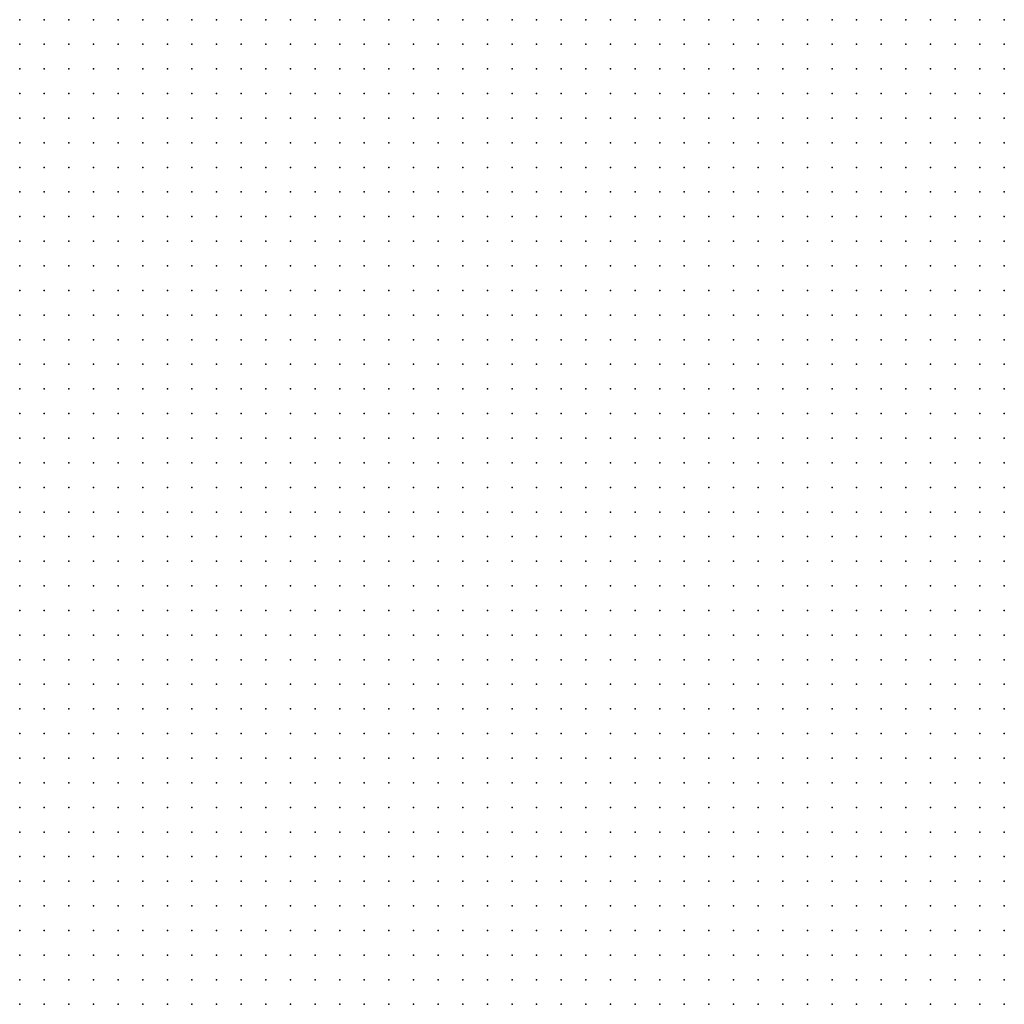
# Model space of a CAD drawing. Units: metres. Extents: x 489327 to 489975, y 510441 to 511091.
# Drawn here: x 489407 to 489487, y 511011 to 511091 of the extents above; entities that cross this region are included whole.
import ezdxf

# ---------------------------------------------------------------- set-up
doc = ezdxf.new("R2010")
doc.units = ezdxf.units.M
doc.header["$MEASUREMENT"] = 0
doc.layers.add('3D_PNT', color=10, linetype='Continuous')

msp = doc.modelspace()

# ---------------------------------------------------------------- linework, layer by layer
at = {"layer": '3D_PNT'}
for p in [(489407, 511091, 42.787), (489409, 511091, 42.762), (489411, 511091, 42.768), (489413, 511091, 42.79), (489415, 511091, 42.815), (489417, 511091, 42.868), (489419, 511091, 42.68), (489421, 511091, 42.39), (489423, 511091, 42.28), (489425, 511091, 42.03), (489427, 511091, 41.872), (489429, 511091, 41.838), (489431, 511091, 41.9), (489433, 511091, 41.958), (489435, 511091, 41.855), (489437, 511091, 41.825), (489439, 511091, 41.768), (489441, 511091, 41.542), (489443, 511091, 41.397), (489445, 511091, 41.26), (489447, 511091, 41.19), (489449, 511091, 41.007), (489451, 511091, 40.988), (489453, 511091, 40.97), (489455, 511091, 40.972), (489457, 511091, 40.903), (489459, 511091, 40.847), (489461, 511091, 40.772), (489463, 511091, 40.807), (489465, 511091, 40.78), (489467, 511091, 40.752), (489469, 511091, 40.748), (489471, 511091, 40.812), (489473, 511091, 40.84), (489475, 511091, 40.463), (489477, 511091, 40.368), (489479, 511091, 40.34), (489481, 511091, 40.338), (489483, 511091, 40.345), (489485, 511091, 40.342), (489487, 511091, 40.279), (489407, 511089, 42.805), (489409, 511089, 42.775), (489411, 511089, 42.79), (489413, 511089, 42.815), (489415, 511089, 42.838), (489417, 511089, 42.855), (489419, 511089, 42.495), (489421, 511089, 42.045), (489423, 511089, 41.99), (489425, 511089, 41.888), (489427, 511089, 41.865), (489429, 511089, 41.838), (489431, 511089, 41.825), (489433, 511089, 41.768), (489435, 511089, 41.702), (489437, 511089, 41.505), (489439, 511089, 41.417), (489441, 511089, 41.403), (489443, 511089, 41.225), (489445, 511089, 41.042), (489447, 511089, 40.958), (489449, 511089, 40.978), (489451, 511089, 40.98), (489453, 511089, 40.955), (489455, 511089, 40.935), (489457, 511089, 40.795), (489459, 511089, 40.775), (489461, 511089, 40.83), (489463, 511089, 40.798), (489465, 511089, 40.772), (489467, 511089, 40.765), (489469, 511089, 40.757), (489471, 511089, 40.787), (489473, 511089, 40.762), (489475, 511089, 40.498), (489477, 511089, 40.315), (489479, 511089, 40.28), (489481, 511089, 40.29), (489483, 511089, 40.4), (489485, 511089, 40.335), (489487, 511089, 40.265), (489407, 511087, 42.825), (489409, 511087, 42.827), (489411, 511087, 42.857), (489413, 511087, 42.873), (489415, 511087, 42.505), (489417, 511087, 42.265), (489419, 511087, 41.93), (489421, 511087, 41.85), (489423, 511087, 41.855), (489425, 511087, 41.838), (489427, 511087, 41.88), (489429, 511087, 41.728), (489431, 511087, 41.467), (489433, 511087, 41.423), (489435, 511087, 41.417), (489437, 511087, 41.417), (489439, 511087, 41.403), (489441, 511087, 41.355), (489443, 511087, 41.292), (489445, 511087, 41.075), (489447, 511087, 40.975), (489449, 511087, 40.96), (489451, 511087, 40.967), (489453, 511087, 40.95), (489455, 511087, 40.94), (489457, 511087, 40.82), (489459, 511087, 40.745), (489461, 511087, 40.835), (489463, 511087, 40.787), (489465, 511087, 40.78), (489467, 511087, 40.783), (489469, 511087, 40.775), (489471, 511087, 40.79), (489473, 511087, 40.818), (489475, 511087, 40.495), (489477, 511087, 40.283), (489479, 511087, 40.252), (489481, 511087, 40.243), (489483, 511087, 40.34), (489485, 511087, 40.292), (489487, 511087, 40.247), (489407, 511085, 42.862), (489409, 511085, 42.878), (489411, 511085, 42.805), (489413, 511085, 42.355), (489415, 511085, 42.175), (489417, 511085, 41.985), (489419, 511085, 41.857), (489421, 511085, 41.845), (489423, 511085, 41.842), (489425, 511085, 41.833), (489427, 511085, 41.838), (489429, 511085, 41.63), (489431, 511085, 41.425), (489433, 511085, 41.43), (489435, 511085, 41.417), (489437, 511085, 41.415), (489439, 511085, 41.403), (489441, 511085, 41.382), (489443, 511085, 41.287), (489445, 511085, 41.075), (489447, 511085, 40.993), (489449, 511085, 40.95), (489451, 511085, 40.94), (489453, 511085, 40.945), (489455, 511085, 40.938), (489457, 511085, 40.87), (489459, 511085, 40.743), (489461, 511085, 40.737), (489463, 511085, 40.785), (489465, 511085, 40.8), (489467, 511085, 40.795), (489469, 511085, 40.79), (489471, 511085, 40.785), (489473, 511085, 40.783), (489475, 511085, 40.43), (489477, 511085, 40.292), (489479, 511085, 40.263), (489481, 511085, 40.233), (489483, 511085, 40.252), (489485, 511085, 40.22), (489487, 511085, 40.23), (489407, 511083, 42.787), (489409, 511083, 42.637), (489411, 511083, 42.63), (489413, 511083, 42.35), (489415, 511083, 41.865), (489417, 511083, 41.855), (489419, 511083, 41.847), (489421, 511083, 41.868), (489423, 511083, 41.86), (489425, 511083, 41.838), (489427, 511083, 41.833), (489429, 511083, 41.662), (489431, 511083, 41.417), (489433, 511083, 41.42), (489435, 511083, 41.4), (489437, 511083, 41.393), (489439, 511083, 41.37), (489441, 511083, 41.38), (489443, 511083, 41.298), (489445, 511083, 41.2), (489447, 511083, 40.978), (489449, 511083, 40.952), (489451, 511083, 40.91), (489453, 511083, 40.893), (489455, 511083, 40.893), (489457, 511083, 40.845), (489459, 511083, 40.75), (489461, 511083, 40.77), (489463, 511083, 40.74), (489465, 511083, 40.79), (489467, 511083, 40.805), (489469, 511083, 40.798), (489471, 511083, 40.802), (489473, 511083, 40.81), (489475, 511083, 40.472), (489477, 511083, 40.29), (489479, 511083, 40.232), (489481, 511083, 40.205), (489483, 511083, 40.208), (489485, 511083, 40.205), (489487, 511083, 40.243), (489407, 511081, 42.615), (489409, 511081, 42.592), (489411, 511081, 42.64), (489413, 511081, 42.592), (489415, 511081, 41.917), (489417, 511081, 41.833), (489419, 511081, 41.833), (489421, 511081, 41.845), (489423, 511081, 41.838), (489425, 511081, 41.83), (489427, 511081, 41.833), (489429, 511081, 41.757), (489431, 511081, 41.427), (489433, 511081, 41.408), (489435, 511081, 41.388), (489437, 511081, 41.372), (489439, 511081, 41.338), (489441, 511081, 41.36), (489443, 511081, 41.35), (489445, 511081, 41.243), (489447, 511081, 41.125), (489449, 511081, 40.967), (489451, 511081, 40.938), (489453, 511081, 40.908), (489455, 511081, 40.872), (489457, 511081, 40.77), (489459, 511081, 40.717), (489461, 511081, 40.748), (489463, 511081, 40.728), (489465, 511081, 40.76), (489467, 511081, 40.798), (489469, 511081, 40.86), (489471, 511081, 40.94), (489473, 511081, 40.903), (489475, 511081, 40.433), (489477, 511081, 40.28), (489479, 511081, 40.26), (489481, 511081, 40.24), (489483, 511081, 40.25), (489485, 511081, 40.23), (489487, 511081, 40.217), (489407, 511079, 42.592), (489409, 511079, 42.575), (489411, 511079, 42.595), (489413, 511079, 42.548), (489415, 511079, 42.108), (489417, 511079, 41.827), (489419, 511079, 41.83), (489421, 511079, 41.827), (489423, 511079, 41.83), (489425, 511079, 41.84), (489427, 511079, 41.845), (489429, 511079, 41.733), (489431, 511079, 41.627), (489433, 511079, 41.405), (489435, 511079, 41.375), (489437, 511079, 41.365), (489439, 511079, 41.37), (489441, 511079, 41.39), (489443, 511079, 41.35), (489445, 511079, 41.255), (489447, 511079, 41.16), (489449, 511079, 41.042), (489451, 511079, 40.983), (489453, 511079, 40.895), (489455, 511079, 40.815), (489457, 511079, 40.74), (489459, 511079, 40.677), (489461, 511079, 40.745), (489463, 511079, 40.772), (489465, 511079, 40.778), (489467, 511079, 40.798), (489469, 511079, 40.835), (489471, 511079, 40.857), (489473, 511079, 40.673), (489475, 511079, 40.36), (489477, 511079, 40.27), (489479, 511079, 40.237), (489481, 511079, 40.245), (489483, 511079, 40.248), (489485, 511079, 40.213), (489487, 511079, 40.21), (489407, 511077, 42.585), (489409, 511077, 42.585), (489411, 511077, 42.6), (489413, 511077, 42.595), (489415, 511077, 42.278), (489417, 511077, 41.84), (489419, 511077, 41.825), (489421, 511077, 41.83), (489423, 511077, 41.84), (489425, 511077, 41.838), (489427, 511077, 41.86), (489429, 511077, 41.81), (489431, 511077, 41.715), (489433, 511077, 41.435), (489435, 511077, 41.442), (489437, 511077, 41.427), (489439, 511077, 41.388), (489441, 511077, 41.373), (489443, 511077, 41.268), (489445, 511077, 41.18), (489447, 511077, 41.115), (489449, 511077, 41.033), (489451, 511077, 40.927), (489453, 511077, 40.875), (489455, 511077, 40.86), (489457, 511077, 40.77), (489459, 511077, 40.76), (489461, 511077, 40.778), (489463, 511077, 40.787), (489465, 511077, 40.792), (489467, 511077, 40.798), (489469, 511077, 40.787), (489471, 511077, 40.755), (489473, 511077, 40.61), (489475, 511077, 40.275), (489477, 511077, 40.22), (489479, 511077, 40.198), (489481, 511077, 40.198), (489483, 511077, 40.215), (489485, 511077, 40.18), (489487, 511077, 40.2), (489407, 511075, 42.6), (489409, 511075, 42.62), (489411, 511075, 42.635), (489413, 511075, 42.625), (489415, 511075, 42.357), (489417, 511075, 41.952), (489419, 511075, 41.733), (489421, 511075, 41.815), (489423, 511075, 41.838), (489425, 511075, 41.825), (489427, 511075, 41.835), (489429, 511075, 41.83), (489431, 511075, 41.688), (489433, 511075, 41.583), (489435, 511075, 41.535), (489437, 511075, 41.43), (489439, 511075, 41.377), (489441, 511075, 41.315), (489443, 511075, 41.237), (489445, 511075, 41.162), (489447, 511075, 41.075), (489449, 511075, 40.97), (489451, 511075, 41.103), (489453, 511075, 41.132), (489455, 511075, 41.065), (489457, 511075, 40.833), (489459, 511075, 40.78), (489461, 511075, 40.805), (489463, 511075, 40.802), (489465, 511075, 40.79), (489467, 511075, 40.78), (489469, 511075, 40.755), (489471, 511075, 40.725), (489473, 511075, 40.61), (489475, 511075, 40.22), (489477, 511075, 40.217), (489479, 511075, 40.248), (489481, 511075, 40.222), (489483, 511075, 40.208), (489485, 511075, 40.21), (489487, 511075, 40.165), (489407, 511073, 42.645), (489409, 511073, 42.635), (489411, 511073, 42.62), (489413, 511073, 42.61), (489415, 511073, 42.525), (489417, 511073, 42.062), (489419, 511073, 41.695), (489421, 511073, 41.733), (489423, 511073, 41.825), (489425, 511073, 41.845), (489427, 511073, 41.89), (489429, 511073, 41.827), (489431, 511073, 41.66), (489433, 511073, 41.568), (489435, 511073, 41.467), (489437, 511073, 41.412), (489439, 511073, 41.335), (489441, 511073, 41.265), (489443, 511073, 41.23), (489445, 511073, 41.132), (489447, 511073, 41.06), (489449, 511073, 41.022), (489451, 511073, 41.208), (489453, 511073, 41.225), (489455, 511073, 41.09), (489457, 511073, 41.013), (489459, 511073, 40.8), (489461, 511073, 40.812), (489463, 511073, 40.795), (489465, 511073, 40.778), (489467, 511073, 40.768), (489469, 511073, 40.752), (489471, 511073, 40.728), (489473, 511073, 40.675), (489475, 511073, 40.185), (489477, 511073, 40.222), (489479, 511073, 40.243), (489481, 511073, 40.225), (489483, 511073, 40.23), (489485, 511073, 40.23), (489487, 511073, 40.165), (489407, 511071, 42.655), (489409, 511071, 42.632), (489411, 511071, 42.622), (489413, 511071, 42.61), (489415, 511071, 42.597), (489417, 511071, 42.21), (489419, 511071, 41.845), (489421, 511071, 41.807), (489423, 511071, 41.912), (489425, 511071, 41.825), (489427, 511071, 41.833), (489429, 511071, 41.705), (489431, 511071, 41.592), (489433, 511071, 41.518), (489435, 511071, 41.42), (489437, 511071, 41.412), (489439, 511071, 41.455), (489441, 511071, 41.415), (489443, 511071, 41.375), (489445, 511071, 41.29), (489447, 511071, 41.103), (489449, 511071, 41.022), (489451, 511071, 41.007), (489453, 511071, 41.125), (489455, 511071, 41.085), (489457, 511071, 41.085), (489459, 511071, 40.812), (489461, 511071, 40.82), (489463, 511071, 40.79), (489465, 511071, 40.765), (489467, 511071, 40.752), (489469, 511071, 40.75), (489471, 511071, 40.735), (489473, 511071, 40.728), (489475, 511071, 40.205), (489477, 511071, 40.22), (489479, 511071, 40.232), (489481, 511071, 40.228), (489483, 511071, 40.245), (489485, 511071, 40.235), (489487, 511071, 40.17), (489407, 511069, 42.66), (489409, 511069, 42.645), (489411, 511069, 42.625), (489413, 511069, 42.595), (489415, 511069, 42.5), (489417, 511069, 42.23), (489419, 511069, 42.045), (489421, 511069, 42.002), (489423, 511069, 41.955), (489425, 511069, 41.812), (489427, 511069, 41.728), (489429, 511069, 41.64), (489431, 511069, 41.55), (489433, 511069, 41.545), (489435, 511069, 41.58), (489437, 511069, 41.6), (489439, 511069, 41.575), (489441, 511069, 41.537), (489443, 511069, 41.48), (489445, 511069, 41.427), (489447, 511069, 41.145), (489449, 511069, 41.095), (489451, 511069, 41.01), (489453, 511069, 40.99), (489455, 511069, 41.025), (489457, 511069, 41.088), (489459, 511069, 40.91), (489461, 511069, 40.825), (489463, 511069, 40.79), (489465, 511069, 40.757), (489467, 511069, 40.738), (489469, 511069, 40.725), (489471, 511069, 40.72), (489473, 511069, 40.575), (489475, 511069, 40.185), (489477, 511069, 40.21), (489479, 511069, 40.222), (489481, 511069, 40.232), (489483, 511069, 40.257), (489485, 511069, 40.24), (489487, 511069, 40.175), (489407, 511067, 42.645), (489409, 511067, 42.66), (489411, 511067, 42.513), (489413, 511067, 42.427), (489415, 511067, 42.403), (489417, 511067, 42.26), (489419, 511067, 42.013), (489421, 511067, 41.932), (489423, 511067, 41.873), (489425, 511067, 41.763), (489427, 511067, 41.69), (489429, 511067, 41.62), (489431, 511067, 41.625), (489433, 511067, 41.623), (489435, 511067, 41.685), (489437, 511067, 41.65), (489439, 511067, 41.645), (489441, 511067, 41.562), (489443, 511067, 41.513), (489445, 511067, 41.47), (489447, 511067, 41.15), (489449, 511067, 41.083), (489451, 511067, 41.028), (489453, 511067, 40.99), (489455, 511067, 40.958), (489457, 511067, 40.96), (489459, 511067, 41.042), (489461, 511067, 40.833), (489463, 511067, 40.865), (489465, 511067, 40.81), (489467, 511067, 40.725), (489469, 511067, 40.71), (489471, 511067, 40.68), (489473, 511067, 40.63), (489475, 511067, 40.21), (489477, 511067, 40.195), (489479, 511067, 40.215), (489481, 511067, 40.248), (489483, 511067, 40.272), (489485, 511067, 40.245), (489487, 511067, 40.19), (489407, 511065, 42.573), (489409, 511065, 42.503), (489411, 511065, 42.472), (489413, 511065, 42.347), (489415, 511065, 42.175), (489417, 511065, 42.088), (489419, 511065, 42.01), (489421, 511065, 41.9), (489423, 511065, 41.818), (489425, 511065, 41.732), (489427, 511065, 41.662), (489429, 511065, 41.645), (489431, 511065, 41.655), (489433, 511065, 41.65), (489435, 511065, 41.662), (489437, 511065, 41.677), (489439, 511065, 41.66), (489441, 511065, 41.6), (489443, 511065, 41.498), (489445, 511065, 41.48), (489447, 511065, 41.22), (489449, 511065, 41.035), (489451, 511065, 41.01), (489453, 511065, 41.025), (489455, 511065, 40.965), (489457, 511065, 40.885), (489459, 511065, 40.86), (489461, 511065, 40.85), (489463, 511065, 40.802), (489465, 511065, 40.805), (489467, 511065, 40.81), (489469, 511065, 40.78), (489471, 511065, 40.705), (489473, 511065, 40.52), (489475, 511065, 40.188), (489477, 511065, 40.162), (489479, 511065, 40.15), (489481, 511065, 40.153), (489483, 511065, 40.232), (489485, 511065, 40.265), (489487, 511065, 40.247), (489407, 511063, 42.522), (489409, 511063, 42.45), (489411, 511063, 42.307), (489413, 511063, 42.222), (489415, 511063, 42.155), (489417, 511063, 41.987), (489419, 511063, 41.802), (489421, 511063, 41.673), (489423, 511063, 41.708), (489425, 511063, 41.647), (489427, 511063, 41.615), (489429, 511063, 41.632), (489431, 511063, 41.66), (489433, 511063, 41.665), (489435, 511063, 41.665), (489437, 511063, 41.673), (489439, 511063, 41.66), (489441, 511063, 41.623), (489443, 511063, 41.555), (489445, 511063, 41.52), (489447, 511063, 41.272), (489449, 511063, 41.057), (489451, 511063, 40.982), (489453, 511063, 41.055), (489455, 511063, 40.943), (489457, 511063, 40.923), (489459, 511063, 40.995), (489461, 511063, 41.07), (489463, 511063, 41.075), (489465, 511063, 41.068), (489467, 511063, 41.09), (489469, 511063, 41.075), (489471, 511063, 40.855), (489473, 511063, 40.445), (489475, 511063, 40.132), (489477, 511063, 40.12), (489479, 511063, 40.118), (489481, 511063, 40.123), (489483, 511063, 40.217), (489485, 511063, 40.158), (489487, 511063, 40.15), (489407, 511061, 42.415), (489409, 511061, 42.372), (489411, 511061, 42.295), (489413, 511061, 42.195), (489415, 511061, 41.857), (489417, 511061, 41.625), (489419, 511061, 41.618), (489421, 511061, 41.605), (489423, 511061, 41.643), (489425, 511061, 41.655), (489427, 511061, 41.635), (489429, 511061, 41.618), (489431, 511061, 41.653), (489433, 511061, 41.69), (489435, 511061, 41.65), (489437, 511061, 41.673), (489439, 511061, 41.675), (489441, 511061, 41.643), (489443, 511061, 41.568), (489445, 511061, 41.535), (489447, 511061, 41.355), (489449, 511061, 41.1), (489451, 511061, 40.903), (489453, 511061, 41.04), (489455, 511061, 40.955), (489457, 511061, 40.965), (489459, 511061, 41.02), (489461, 511061, 41.08), (489463, 511061, 41.18), (489465, 511061, 41.085), (489467, 511061, 41.097), (489469, 511061, 41.035), (489471, 511061, 40.955), (489473, 511061, 40.565), (489475, 511061, 40.252), (489477, 511061, 40.28), (489479, 511061, 40.213), (489481, 511061, 40.2), (489483, 511061, 40.19), (489485, 511061, 40.19), (489487, 511061, 40.16), (489407, 511059, 42.375), (489409, 511059, 42.342), (489411, 511059, 42.3), (489413, 511059, 42.195), (489415, 511059, 42.01), (489417, 511059, 41.6), (489419, 511059, 41.542), (489421, 511059, 41.525), (489423, 511059, 41.592), (489425, 511059, 41.66), (489427, 511059, 41.638), (489429, 511059, 41.62), (489431, 511059, 41.63), (489433, 511059, 41.682), (489435, 511059, 41.632), (489437, 511059, 41.645), (489439, 511059, 41.667), (489441, 511059, 41.675), (489443, 511059, 41.585), (489445, 511059, 41.553), (489447, 511059, 41.345), (489449, 511059, 41.065), (489451, 511059, 40.847), (489453, 511059, 40.958), (489455, 511059, 40.912), (489457, 511059, 40.967), (489459, 511059, 41.045), (489461, 511059, 41.112), (489463, 511059, 41.127), (489465, 511059, 41.118), (489467, 511059, 41.045), (489469, 511059, 41.033), (489471, 511059, 40.998), (489473, 511059, 40.71), (489475, 511059, 40.312), (489477, 511059, 40.35), (489479, 511059, 40.257), (489481, 511059, 40.278), (489483, 511059, 40.295), (489485, 511059, 40.158), (489487, 511059, 40.135), (489407, 511057, 42.345), (489409, 511057, 42.393), (489411, 511057, 42.312), (489413, 511057, 42.19), (489415, 511057, 41.768), (489417, 511057, 41.568), (489419, 511057, 41.545), (489421, 511057, 41.493), (489423, 511057, 41.605), (489425, 511057, 41.665), (489427, 511057, 41.655), (489429, 511057, 41.612), (489431, 511057, 41.615), (489433, 511057, 41.673), (489435, 511057, 41.682), (489437, 511057, 41.615), (489439, 511057, 41.62), (489441, 511057, 41.615), (489443, 511057, 41.6), (489445, 511057, 41.54), (489447, 511057, 41.298), (489449, 511057, 41.035), (489451, 511057, 40.845), (489453, 511057, 40.893), (489455, 511057, 40.87), (489457, 511057, 40.942), (489459, 511057, 41.037), (489461, 511057, 41.088), (489463, 511057, 41.077), (489465, 511057, 41.065), (489467, 511057, 41.055), (489469, 511057, 41.048), (489471, 511057, 41.128), (489473, 511057, 40.757), (489475, 511057, 40.327), (489477, 511057, 40.345), (489479, 511057, 40.31), (489481, 511057, 40.357), (489483, 511057, 40.3), (489485, 511057, 40.18), (489487, 511057, 40.158), (489407, 511055, 42.382), (489409, 511055, 42.408), (489411, 511055, 42.317), (489413, 511055, 42.208), (489415, 511055, 41.8), (489417, 511055, 41.535), (489419, 511055, 41.528), (489421, 511055, 41.535), (489423, 511055, 41.622), (489425, 511055, 41.67), (489427, 511055, 41.673), (489429, 511055, 41.623), (489431, 511055, 41.603), (489433, 511055, 41.64), (489435, 511055, 41.603), (489437, 511055, 41.577), (489439, 511055, 41.568), (489441, 511055, 41.56), (489443, 511055, 41.568), (489445, 511055, 41.52), (489447, 511055, 41.302), (489449, 511055, 41.022), (489451, 511055, 40.835), (489453, 511055, 40.94), (489455, 511055, 40.845), (489457, 511055, 40.912), (489459, 511055, 41.02), (489461, 511055, 41.058), (489463, 511055, 41.055), (489465, 511055, 41.06), (489467, 511055, 41.062), (489469, 511055, 41.08), (489471, 511055, 41.13), (489473, 511055, 40.732), (489475, 511055, 40.36), (489477, 511055, 40.32), (489479, 511055, 40.362), (489481, 511055, 40.438), (489483, 511055, 40.28), (489485, 511055, 40.202), (489487, 511055, 40.165), (489407, 511053, 42.272), (489409, 511053, 42.27), (489411, 511053, 42.19), (489413, 511053, 42.192), (489415, 511053, 41.903), (489417, 511053, 41.765), (489419, 511053, 41.662), (489421, 511053, 41.638), (489423, 511053, 41.61), (489425, 511053, 41.61), (489427, 511053, 41.63), (489429, 511053, 41.62), (489431, 511053, 41.607), (489433, 511053, 41.58), (489435, 511053, 41.565), (489437, 511053, 41.575), (489439, 511053, 41.522), (489441, 511053, 41.528), (489443, 511053, 41.522), (489445, 511053, 41.535), (489447, 511053, 41.275), (489449, 511053, 40.985), (489451, 511053, 40.87), (489453, 511053, 40.947), (489455, 511053, 40.842), (489457, 511053, 40.935), (489459, 511053, 41), (489461, 511053, 41.083), (489463, 511053, 41.095), (489465, 511053, 41.097), (489467, 511053, 41.105), (489469, 511053, 41.118), (489471, 511053, 41.135), (489473, 511053, 40.77), (489475, 511053, 40.377), (489477, 511053, 40.39), (489479, 511053, 40.435), (489481, 511053, 40.475), (489483, 511053, 40.27), (489485, 511053, 40.213), (489487, 511053, 40.167), (489407, 511051, 42.233), (489409, 511051, 42.165), (489411, 511051, 42.155), (489413, 511051, 42.165), (489415, 511051, 42.062), (489417, 511051, 41.763), (489419, 511051, 41.662), (489421, 511051, 41.66), (489423, 511051, 41.615), (489425, 511051, 41.607), (489427, 511051, 41.645), (489429, 511051, 41.577), (489431, 511051, 41.603), (489433, 511051, 41.577), (489435, 511051, 41.528), (489437, 511051, 41.522), (489439, 511051, 41.505), (489441, 511051, 41.498), (489443, 511051, 41.497), (489445, 511051, 41.417), (489447, 511051, 41.19), (489449, 511051, 40.942), (489451, 511051, 40.872), (489453, 511051, 40.873), (489455, 511051, 40.862), (489457, 511051, 40.935), (489459, 511051, 40.978), (489461, 511051, 41.042), (489463, 511051, 41.128), (489465, 511051, 41.135), (489467, 511051, 41.175), (489469, 511051, 41.147), (489471, 511051, 41.125), (489473, 511051, 40.71), (489475, 511051, 40.34), (489477, 511051, 40.393), (489479, 511051, 40.423), (489481, 511051, 40.533), (489483, 511051, 40.33), (489485, 511051, 40.24), (489487, 511051, 40.22), (489407, 511049, 42.22), (489409, 511049, 42.155), (489411, 511049, 42.16), (489413, 511049, 42.15), (489415, 511049, 41.943), (489417, 511049, 41.708), (489419, 511049, 41.643), (489421, 511049, 41.612), (489423, 511049, 41.583), (489425, 511049, 41.565), (489427, 511049, 41.588), (489429, 511049, 41.56), (489431, 511049, 41.493), (489433, 511049, 41.48), (489435, 511049, 41.513), (489437, 511049, 41.517), (489439, 511049, 41.525), (489441, 511049, 41.435), (489443, 511049, 41.507), (489445, 511049, 41.435), (489447, 511049, 41.138), (489449, 511049, 40.93), (489451, 511049, 40.917), (489453, 511049, 40.868), (489455, 511049, 40.838), (489457, 511049, 40.915), (489459, 511049, 40.958), (489461, 511049, 41.167), (489463, 511049, 41.153), (489465, 511049, 41.21), (489467, 511049, 41.205), (489469, 511049, 41.135), (489471, 511049, 41.053), (489473, 511049, 40.675), (489475, 511049, 40.433), (489477, 511049, 40.41), (489479, 511049, 40.405), (489481, 511049, 40.347), (489483, 511049, 40.312), (489485, 511049, 40.208), (489487, 511049, 40.175), (489407, 511047, 42.21), (489409, 511047, 42.15), (489411, 511047, 42.16), (489413, 511047, 42.15), (489415, 511047, 41.92), (489417, 511047, 41.745), (489419, 511047, 41.645), (489421, 511047, 41.647), (489423, 511047, 41.562), (489425, 511047, 41.535), (489427, 511047, 41.542), (489429, 511047, 41.53), (489431, 511047, 41.45), (489433, 511047, 41.432), (489435, 511047, 41.445), (489437, 511047, 41.49), (489439, 511047, 41.408), (489441, 511047, 41.243), (489443, 511047, 41.32), (489445, 511047, 41.217), (489447, 511047, 41.052), (489449, 511047, 41.005), (489451, 511047, 40.927), (489453, 511047, 40.905), (489455, 511047, 40.88), (489457, 511047, 40.882), (489459, 511047, 40.947), (489461, 511047, 41.165), (489463, 511047, 41.14), (489465, 511047, 41.097), (489467, 511047, 41.08), (489469, 511047, 41.08), (489471, 511047, 41.028), (489473, 511047, 40.77), (489475, 511047, 40.553), (489477, 511047, 40.535), (489479, 511047, 40.59), (489481, 511047, 40.38), (489483, 511047, 40.347), (489485, 511047, 40.275), (489487, 511047, 40.35), (489407, 511045, 42.197), (489409, 511045, 42.143), (489411, 511045, 42.15), (489413, 511045, 42.15), (489415, 511045, 41.885), (489417, 511045, 41.658), (489419, 511045, 41.647), (489421, 511045, 41.792), (489423, 511045, 41.525), (489425, 511045, 41.452), (489427, 511045, 41.47), (489429, 511045, 41.465), (489431, 511045, 41.4), (489433, 511045, 41.357), (489435, 511045, 41.34), (489437, 511045, 41.445), (489439, 511045, 41.308), (489441, 511045, 41.3), (489443, 511045, 41.147), (489445, 511045, 41.058), (489447, 511045, 40.97), (489449, 511045, 40.915), (489451, 511045, 40.91), (489453, 511045, 40.915), (489455, 511045, 40.938), (489457, 511045, 40.94), (489459, 511045, 40.952), (489461, 511045, 40.98), (489463, 511045, 40.99), (489465, 511045, 40.868), (489467, 511045, 40.63), (489469, 511045, 40.638), (489471, 511045, 40.938), (489473, 511045, 40.95), (489475, 511045, 40.705), (489477, 511045, 40.65), (489479, 511045, 40.738), (489481, 511045, 40.493), (489483, 511045, 40.44), (489485, 511045, 40.46), (489487, 511045, 40.483), (489407, 511043, 42.162), (489409, 511043, 42.135), (489411, 511043, 42.14), (489413, 511043, 42.143), (489415, 511043, 41.783), (489417, 511043, 41.64), (489419, 511043, 41.615), (489421, 511043, 41.713), (489423, 511043, 41.513), (489425, 511043, 41.43), (489427, 511043, 41.333), (489429, 511043, 41.327), (489431, 511043, 41.28), (489433, 511043, 41.303), (489435, 511043, 41.292), (489437, 511043, 41.24), (489439, 511043, 41.228), (489441, 511043, 41.147), (489443, 511043, 40.99), (489445, 511043, 40.835), (489447, 511043, 40.835), (489449, 511043, 40.857), (489451, 511043, 40.89), (489453, 511043, 40.92), (489455, 511043, 40.935), (489457, 511043, 40.958), (489459, 511043, 40.96), (489461, 511043, 40.958), (489463, 511043, 40.983), (489465, 511043, 40.725), (489467, 511043, 40.75), (489469, 511043, 40.802), (489471, 511043, 40.948), (489473, 511043, 40.85), (489475, 511043, 40.635), (489477, 511043, 40.6), (489479, 511043, 40.595), (489481, 511043, 40.472), (489483, 511043, 40.438), (489485, 511043, 40.415), (489487, 511043, 40.445), (489407, 511041, 42.13), (489409, 511041, 42.143), (489411, 511041, 42.125), (489413, 511041, 42.103), (489415, 511041, 41.79), (489417, 511041, 41.688), (489419, 511041, 41.585), (489421, 511041, 41.592), (489423, 511041, 41.513), (489425, 511041, 41.427), (489427, 511041, 41.118), (489429, 511041, 41.062), (489431, 511041, 41.075), (489433, 511041, 41.07), (489435, 511041, 41.09), (489437, 511041, 41.132), (489439, 511041, 41.035), (489441, 511041, 41.035), (489443, 511041, 40.938), (489445, 511041, 40.783), (489447, 511041, 40.79), (489449, 511041, 40.815), (489451, 511041, 40.878), (489453, 511041, 40.905), (489455, 511041, 40.945), (489457, 511041, 40.958), (489459, 511041, 40.952), (489461, 511041, 40.95), (489463, 511041, 40.967), (489465, 511041, 40.76), (489467, 511041, 41), (489469, 511041, 41.092), (489471, 511041, 41.02), (489473, 511041, 40.7), (489475, 511041, 40.62), (489477, 511041, 40.625), (489479, 511041, 40.612), (489481, 511041, 40.603), (489483, 511041, 40.625), (489485, 511041, 40.61), (489487, 511041, 40.615), (489407, 511039, 42.125), (489409, 511039, 42.14), (489411, 511039, 42.14), (489413, 511039, 42.085), (489415, 511039, 41.81), (489417, 511039, 41.603), (489419, 511039, 41.625), (489421, 511039, 41.588), (489423, 511039, 41.433), (489425, 511039, 41.415), (489427, 511039, 41.103), (489429, 511039, 41.048), (489431, 511039, 41.065), (489433, 511039, 41.055), (489435, 511039, 41.068), (489437, 511039, 41.065), (489439, 511039, 41.04), (489441, 511039, 41), (489443, 511039, 40.875), (489445, 511039, 40.717), (489447, 511039, 40.745), (489449, 511039, 40.765), (489451, 511039, 40.868), (489453, 511039, 40.878), (489455, 511039, 40.89), (489457, 511039, 40.92), (489459, 511039, 40.908), (489461, 511039, 40.927), (489463, 511039, 40.94), (489465, 511039, 40.912), (489467, 511039, 40.853), (489469, 511039, 41.092), (489471, 511039, 41.03), (489473, 511039, 40.682), (489475, 511039, 40.61), (489477, 511039, 40.673), (489479, 511039, 40.625), (489481, 511039, 40.63), (489483, 511039, 40.623), (489485, 511039, 40.6), (489487, 511039, 40.608), (489407, 511037, 42.125), (489409, 511037, 42.14), (489411, 511037, 42.14), (489413, 511037, 42.042), (489415, 511037, 41.75), (489417, 511037, 41.6), (489419, 511037, 41.632), (489421, 511037, 41.395), (489423, 511037, 41.08), (489425, 511037, 41.045), (489427, 511037, 41.04), (489429, 511037, 41.04), (489431, 511037, 41.033), (489433, 511037, 41.028), (489435, 511037, 41.05), (489437, 511037, 41.1), (489439, 511037, 41.028), (489441, 511037, 40.985), (489443, 511037, 40.9), (489445, 511037, 40.717), (489447, 511037, 40.74), (489449, 511037, 40.757), (489451, 511037, 40.865), (489453, 511037, 40.86), (489455, 511037, 40.89), (489457, 511037, 40.908), (489459, 511037, 40.905), (489461, 511037, 40.927), (489463, 511037, 40.912), (489465, 511037, 40.888), (489467, 511037, 40.665), (489469, 511037, 41.035), (489471, 511037, 40.783), (489473, 511037, 40.695), (489475, 511037, 40.682), (489477, 511037, 40.6), (489479, 511037, 40.603), (489481, 511037, 40.55), (489483, 511037, 40.55), (489485, 511037, 40.588), (489487, 511037, 40.448), (489407, 511035, 42.125), (489409, 511035, 42.13), (489411, 511035, 42.14), (489413, 511035, 41.993), (489415, 511035, 41.688), (489417, 511035, 41.65), (489419, 511035, 41.643), (489421, 511035, 41.382), (489423, 511035, 41.088), (489425, 511035, 41.055), (489427, 511035, 41.037), (489429, 511035, 41.035), (489431, 511035, 41.022), (489433, 511035, 41), (489435, 511035, 41.033), (489437, 511035, 41.07), (489439, 511035, 41.088), (489441, 511035, 41), (489443, 511035, 40.827), (489445, 511035, 40.697), (489447, 511035, 40.705), (489449, 511035, 40.732), (489451, 511035, 40.825), (489453, 511035, 40.84), (489455, 511035, 40.84), (489457, 511035, 40.9), (489459, 511035, 40.912), (489461, 511035, 40.917), (489463, 511035, 40.91), (489465, 511035, 40.875), (489467, 511035, 40.628), (489469, 511035, 40.623), (489471, 511035, 40.632), (489473, 511035, 40.615), (489475, 511035, 40.39), (489477, 511035, 40.393), (489479, 511035, 40.385), (489481, 511035, 40.362), (489483, 511035, 40.438), (489485, 511035, 40.528), (489487, 511035, 40.48), (489407, 511033, 42.08), (489409, 511033, 42.12), (489411, 511033, 42.132), (489413, 511033, 41.963), (489415, 511033, 41.498), (489417, 511033, 41.548), (489419, 511033, 41.54), (489421, 511033, 41.28), (489423, 511033, 41.057), (489425, 511033, 41.04), (489427, 511033, 41.033), (489429, 511033, 41.002), (489431, 511033, 41.002), (489433, 511033, 40.995), (489435, 511033, 41.022), (489437, 511033, 41.435), (489439, 511033, 41.292), (489441, 511033, 41.06), (489443, 511033, 40.827), (489445, 511033, 40.705), (489447, 511033, 40.695), (489449, 511033, 40.73), (489451, 511033, 40.76), (489453, 511033, 40.798), (489455, 511033, 40.81), (489457, 511033, 40.885), (489459, 511033, 40.885), (489461, 511033, 40.91), (489463, 511033, 40.93), (489465, 511033, 40.862), (489467, 511033, 40.62), (489469, 511033, 40.603), (489471, 511033, 40.588), (489473, 511033, 40.53), (489475, 511033, 40.353), (489477, 511033, 40.34), (489479, 511033, 40.325), (489481, 511033, 40.353), (489483, 511033, 40.385), (489485, 511033, 40.395), (489487, 511033, 40.405), (489407, 511031, 41.993), (489409, 511031, 41.997), (489411, 511031, 42.055), (489413, 511031, 41.855), (489415, 511031, 41.45), (489417, 511031, 41.43), (489419, 511031, 41.357), (489421, 511031, 41.173), (489423, 511031, 41.013), (489425, 511031, 41.01), (489427, 511031, 40.995), (489429, 511031, 40.99), (489431, 511031, 40.985), (489433, 511031, 40.938), (489435, 511031, 40.993), (489437, 511031, 41.252), (489439, 511031, 41.248), (489441, 511031, 41.222), (489443, 511031, 40.85), (489445, 511031, 40.702), (489447, 511031, 40.685), (489449, 511031, 40.72), (489451, 511031, 40.533), (489453, 511031, 40.647), (489455, 511031, 40.798), (489457, 511031, 40.823), (489459, 511031, 40.84), (489461, 511031, 40.862), (489463, 511031, 40.888), (489465, 511031, 40.713), (489467, 511031, 40.597), (489469, 511031, 40.573), (489471, 511031, 40.555), (489473, 511031, 40.388), (489475, 511031, 40.35), (489477, 511031, 40.35), (489479, 511031, 40.34), (489481, 511031, 40.36), (489483, 511031, 40.375), (489485, 511031, 40.388), (489487, 511031, 40.403), (489407, 511029, 41.905), (489409, 511029, 41.825), (489411, 511029, 41.73), (489413, 511029, 41.54), (489415, 511029, 41.467), (489417, 511029, 41.417), (489419, 511029, 41.372), (489421, 511029, 41.215), (489423, 511029, 41.015), (489425, 511029, 40.997), (489427, 511029, 40.99), (489429, 511029, 40.98), (489431, 511029, 40.987), (489433, 511029, 40.982), (489435, 511029, 41.015), (489437, 511029, 41.185), (489439, 511029, 41.19), (489441, 511029, 41.235), (489443, 511029, 40.755), (489445, 511029, 40.725), (489447, 511029, 40.72), (489449, 511029, 40.7), (489451, 511029, 40.618), (489453, 511029, 40.702), (489455, 511029, 40.77), (489457, 511029, 40.803), (489459, 511029, 40.8), (489461, 511029, 40.792), (489463, 511029, 40.795), (489465, 511029, 40.65), (489467, 511029, 40.592), (489469, 511029, 40.575), (489471, 511029, 40.53), (489473, 511029, 40.368), (489475, 511029, 40.375), (489477, 511029, 40.377), (489479, 511029, 40.39), (489481, 511029, 40.405), (489483, 511029, 40.427), (489485, 511029, 40.513), (489487, 511029, 40.423), (489407, 511027, 41.715), (489409, 511027, 41.625), (489411, 511027, 41.562), (489413, 511027, 41.495), (489415, 511027, 41.47), (489417, 511027, 41.388), (489419, 511027, 41.403), (489421, 511027, 41.18), (489423, 511027, 41.018), (489425, 511027, 40.98), (489427, 511027, 40.972), (489429, 511027, 40.967), (489431, 511027, 40.97), (489433, 511027, 40.985), (489435, 511027, 41.057), (489437, 511027, 41.16), (489439, 511027, 41.19), (489441, 511027, 41.177), (489443, 511027, 40.8), (489445, 511027, 40.772), (489447, 511027, 40.743), (489449, 511027, 40.72), (489451, 511027, 40.713), (489453, 511027, 40.728), (489455, 511027, 40.748), (489457, 511027, 40.785), (489459, 511027, 40.815), (489461, 511027, 40.845), (489463, 511027, 40.868), (489465, 511027, 40.653), (489467, 511027, 40.597), (489469, 511027, 40.575), (489471, 511027, 40.54), (489473, 511027, 40.38), (489475, 511027, 40.393), (489477, 511027, 40.485), (489479, 511027, 40.65), (489481, 511027, 40.662), (489483, 511027, 40.64), (489485, 511027, 40.537), (489487, 511027, 40.448), (489407, 511025, 41.66), (489409, 511025, 41.592), (489411, 511025, 41.487), (489413, 511025, 41.423), (489415, 511025, 41.447), (489417, 511025, 41.443), (489419, 511025, 41.427), (489421, 511025, 41.395), (489423, 511025, 41.115), (489425, 511025, 40.98), (489427, 511025, 40.95), (489429, 511025, 40.93), (489431, 511025, 40.94), (489433, 511025, 40.955), (489435, 511025, 40.967), (489437, 511025, 41.013), (489439, 511025, 41.105), (489441, 511025, 41.1), (489443, 511025, 40.762), (489445, 511025, 40.752), (489447, 511025, 40.725), (489449, 511025, 40.71), (489451, 511025, 40.728), (489453, 511025, 40.737), (489455, 511025, 40.778), (489457, 511025, 40.778), (489459, 511025, 40.82), (489461, 511025, 40.815), (489463, 511025, 40.818), (489465, 511025, 40.658), (489467, 511025, 40.588), (489469, 511025, 40.562), (489471, 511025, 40.525), (489473, 511025, 40.397), (489475, 511025, 40.417), (489477, 511025, 40.577), (489479, 511025, 40.61), (489481, 511025, 40.733), (489483, 511025, 40.69), (489485, 511025, 40.562), (489487, 511025, 40.423), (489407, 511023, 41.597), (489409, 511023, 41.535), (489411, 511023, 41.452), (489413, 511023, 41.382), (489415, 511023, 41.338), (489417, 511023, 41.49), (489419, 511023, 41.533), (489421, 511023, 41.39), (489423, 511023, 41.178), (489425, 511023, 41), (489427, 511023, 40.927), (489429, 511023, 40.915), (489431, 511023, 40.93), (489433, 511023, 40.942), (489435, 511023, 40.952), (489437, 511023, 40.963), (489439, 511023, 41.003), (489441, 511023, 41.01), (489443, 511023, 40.785), (489445, 511023, 40.755), (489447, 511023, 40.743), (489449, 511023, 40.73), (489451, 511023, 40.717), (489453, 511023, 40.717), (489455, 511023, 40.748), (489457, 511023, 40.76), (489459, 511023, 40.81), (489461, 511023, 40.858), (489463, 511023, 40.938), (489465, 511023, 40.795), (489467, 511023, 40.583), (489469, 511023, 40.558), (489471, 511023, 40.51), (489473, 511023, 40.405), (489475, 511023, 40.51), (489477, 511023, 40.63), (489479, 511023, 40.6), (489481, 511023, 40.615), (489483, 511023, 40.647), (489485, 511023, 40.54), (489487, 511023, 40.417), (489407, 511021, 41.528), (489409, 511021, 41.445), (489411, 511021, 41.4), (489413, 511021, 41.323), (489415, 511021, 41.265), (489417, 511021, 41.44), (489419, 511021, 41.415), (489421, 511021, 41.275), (489423, 511021, 41.08), (489425, 511021, 40.958), (489427, 511021, 40.912), (489429, 511021, 40.905), (489431, 511021, 40.965), (489433, 511021, 40.955), (489435, 511021, 40.95), (489437, 511021, 40.95), (489439, 511021, 40.955), (489441, 511021, 40.958), (489443, 511021, 40.798), (489445, 511021, 40.755), (489447, 511021, 40.74), (489449, 511021, 40.73), (489451, 511021, 40.713), (489453, 511021, 40.722), (489455, 511021, 40.745), (489457, 511021, 40.728), (489459, 511021, 40.76), (489461, 511021, 40.745), (489463, 511021, 40.738), (489465, 511021, 40.643), (489467, 511021, 40.513), (489469, 511021, 40.485), (489471, 511021, 40.525), (489473, 511021, 40.397), (489475, 511021, 40.463), (489477, 511021, 40.525), (489479, 511021, 40.548), (489481, 511021, 40.497), (489483, 511021, 40.448), (489485, 511021, 40.417), (489487, 511021, 40.395), (489407, 511019, 41.435), (489409, 511019, 41.435), (489411, 511019, 41.245), (489413, 511019, 41.175), (489415, 511019, 41.162), (489417, 511019, 41.208), (489419, 511019, 41.232), (489421, 511019, 41.138), (489423, 511019, 40.96), (489425, 511019, 40.923), (489427, 511019, 40.882), (489429, 511019, 40.888), (489431, 511019, 40.94), (489433, 511019, 40.935), (489435, 511019, 40.935), (489437, 511019, 40.935), (489439, 511019, 40.935), (489441, 511019, 40.897), (489443, 511019, 40.812), (489445, 511019, 40.785), (489447, 511019, 40.745), (489449, 511019, 40.717), (489451, 511019, 40.702), (489453, 511019, 40.72), (489455, 511019, 40.743), (489457, 511019, 40.752), (489459, 511019, 40.757), (489461, 511019, 40.743), (489463, 511019, 40.725), (489465, 511019, 40.58), (489467, 511019, 40.445), (489469, 511019, 40.43), (489471, 511019, 40.425), (489473, 511019, 40.388), (489475, 511019, 40.408), (489477, 511019, 40.485), (489479, 511019, 40.495), (489481, 511019, 40.445), (489483, 511019, 40.4), (489485, 511019, 40.37), (489487, 511019, 40.34), (489407, 511017, 41.325), (489409, 511017, 41.265), (489411, 511017, 41.15), (489413, 511017, 41.028), (489415, 511017, 41), (489417, 511017, 40.995), (489419, 511017, 41.045), (489421, 511017, 41.002), (489423, 511017, 40.91), (489425, 511017, 40.87), (489427, 511017, 40.855), (489429, 511017, 40.862), (489431, 511017, 40.905), (489433, 511017, 40.905), (489435, 511017, 40.905), (489437, 511017, 40.905), (489439, 511017, 40.872), (489441, 511017, 40.842), (489443, 511017, 40.845), (489445, 511017, 40.805), (489447, 511017, 40.765), (489449, 511017, 40.73), (489451, 511017, 40.735), (489453, 511017, 40.76), (489455, 511017, 40.775), (489457, 511017, 40.747), (489459, 511017, 40.72), (489461, 511017, 40.685), (489463, 511017, 40.658), (489465, 511017, 40.61), (489467, 511017, 40.48), (489469, 511017, 40.438), (489471, 511017, 40.41), (489473, 511017, 40.375), (489475, 511017, 40.393), (489477, 511017, 40.455), (489479, 511017, 40.44), (489481, 511017, 40.4), (489483, 511017, 40.368), (489485, 511017, 40.31), (489487, 511017, 40.31), (489407, 511015, 41.167), (489409, 511015, 41.095), (489411, 511015, 41.058), (489413, 511015, 40.99), (489415, 511015, 40.932), (489417, 511015, 40.91), (489419, 511015, 40.9), (489421, 511015, 40.893), (489423, 511015, 40.882), (489425, 511015, 40.86), (489427, 511015, 40.83), (489429, 511015, 40.855), (489431, 511015, 40.865), (489433, 511015, 40.875), (489435, 511015, 40.875), (489437, 511015, 40.865), (489439, 511015, 40.802), (489441, 511015, 40.81), (489443, 511015, 40.83), (489445, 511015, 40.802), (489447, 511015, 40.772), (489449, 511015, 40.735), (489451, 511015, 40.76), (489453, 511015, 40.735), (489455, 511015, 40.715), (489457, 511015, 40.725), (489459, 511015, 40.73), (489461, 511015, 40.695), (489463, 511015, 40.655), (489465, 511015, 40.552), (489467, 511015, 40.452), (489469, 511015, 40.47), (489471, 511015, 40.415), (489473, 511015, 40.368), (489475, 511015, 40.395), (489477, 511015, 40.42), (489479, 511015, 40.4), (489481, 511015, 40.362), (489483, 511015, 40.33), (489485, 511015, 40.237), (489487, 511015, 40.25), (489407, 511013, 41.05), (489409, 511013, 40.997), (489411, 511013, 40.945), (489413, 511013, 40.923), (489415, 511013, 40.903), (489417, 511013, 40.893), (489419, 511013, 40.882), (489421, 511013, 40.88), (489423, 511013, 40.862), (489425, 511013, 40.847), (489427, 511013, 40.842), (489429, 511013, 40.815), (489431, 511013, 40.802), (489433, 511013, 40.82), (489435, 511013, 40.83), (489437, 511013, 40.77), (489439, 511013, 40.76), (489441, 511013, 40.763), (489443, 511013, 40.798), (489445, 511013, 40.812), (489447, 511013, 40.785), (489449, 511013, 40.738), (489451, 511013, 40.75), (489453, 511013, 40.725), (489455, 511013, 40.677), (489457, 511013, 40.735), (489459, 511013, 40.735), (489461, 511013, 40.695), (489463, 511013, 40.62), (489465, 511013, 40.493), (489467, 511013, 40.432), (489469, 511013, 40.423), (489471, 511013, 40.362), (489473, 511013, 40.365), (489475, 511013, 40.365), (489477, 511013, 40.423), (489479, 511013, 40.415), (489481, 511013, 40.318), (489483, 511013, 40.2), (489485, 511013, 40.182), (489487, 511013, 40.185), (489407, 511011, 40.987), (489409, 511011, 40.93), (489411, 511011, 40.87), (489413, 511011, 40.872), (489415, 511011, 40.838), (489417, 511011, 40.84), (489419, 511011, 40.853), (489421, 511011, 40.853), (489423, 511011, 40.842), (489425, 511011, 40.86), (489427, 511011, 40.88), (489429, 511011, 40.865), (489431, 511011, 40.865), (489433, 511011, 40.855), (489435, 511011, 40.833), (489437, 511011, 40.785), (489439, 511011, 40.78), (489441, 511011, 40.752), (489443, 511011, 40.735), (489445, 511011, 40.735), (489447, 511011, 40.75), (489449, 511011, 40.737), (489451, 511011, 40.733), (489453, 511011, 40.697), (489455, 511011, 40.605), (489457, 511011, 40.645), (489459, 511011, 40.725), (489461, 511011, 40.693), (489463, 511011, 40.548), (489465, 511011, 40.465), (489467, 511011, 40.405), (489469, 511011, 40.435), (489471, 511011, 40.385), (489473, 511011, 40.353), (489475, 511011, 40.36), (489477, 511011, 40.382), (489479, 511011, 40.327), (489481, 511011, 40.257), (489483, 511011, 40.175), (489485, 511011, 40.125), (489487, 511011, 40.12)]:
    msp.add_point(p, dxfattribs=at)

doc.saveas('drawing.dxf')
